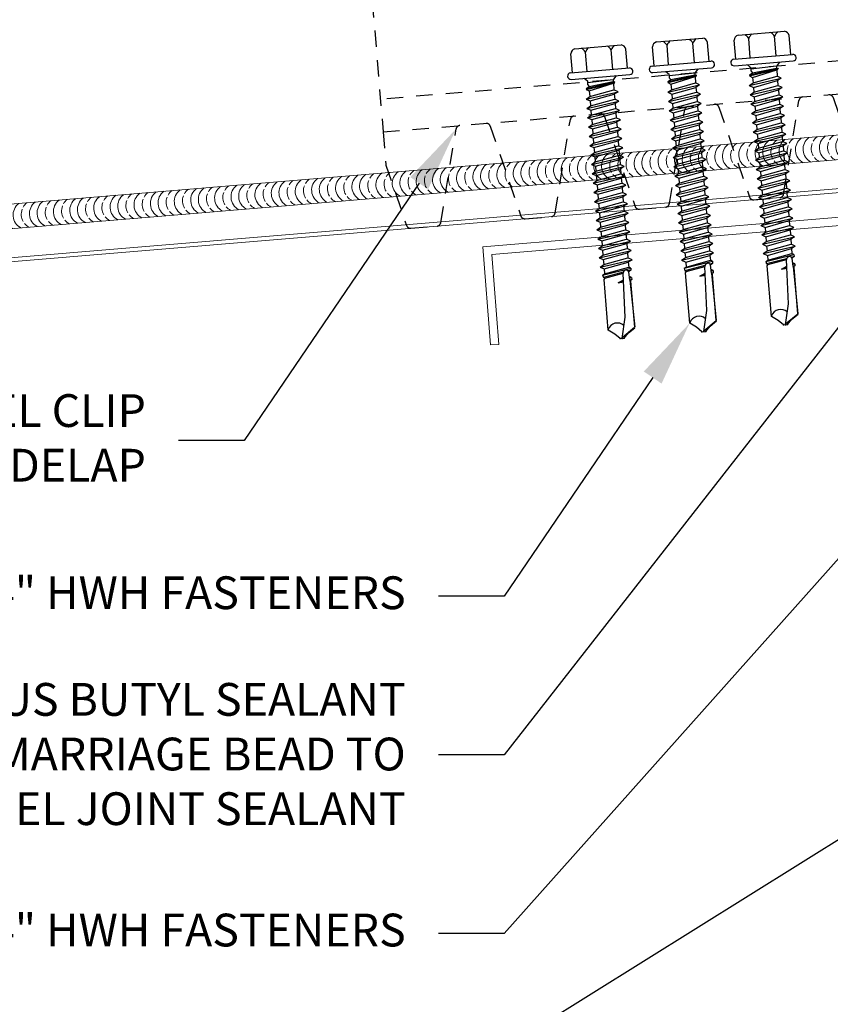
# Model space of a CAD drawing. Units: inches. Extents: x -1480 to 128, y 3059 to 3268.
# Drawn here: x -696 to -690, y 3225 to 3232 of the extents above; entities that cross this region are included whole.
import ezdxf
from ezdxf import colors
from ezdxf.entities.mleader import LeaderData, LeaderLine
from ezdxf.math import Vec2, Vec3

# ---------------------------------------------------------------- set-up
doc = ezdxf.new("R2010")
doc.units = ezdxf.units.IN
doc.header["$MEASUREMENT"] = 0
doc.header["$PDSIZE"] = 1
doc.linetypes.add('HIDDEN2', pattern=[0.1875, 0.125, -0.0625])
doc.layers.get('0').update_dxf_attribs({"linetype": 'CONTINUOUS'})
doc.layers.get('Defpoints').update_dxf_attribs({"linetype": 'CONTINUOUS'})
for name, color, linetype, lineweight in [('_BYOTHERS', 9, 'CONTINUOUS', 5), ('_DIM', 6, 'CONTINUOUS', 5), ('_PANEL', 4, 'CONTINUOUS', 13), ('_SEALANT', 3, 'CONTINUOUS', 5)]:
    doc.layers.add(name, color=color, linetype=linetype, lineweight=lineweight)
doc.layers.add('_FASTENER', color=1, linetype='CONTINUOUS')
doc.styles.add('Metl-Span', font='txt', dxfattribs={"height": 0.0625})
doc.styles.get("Standard").update_dxf_attribs({"font": 'romans.shx', "height": 0.0625})

# ---------------------------------------------------------------- blocks, each defined once
blk = doc.blocks.new('4102GNC')
at = {"linetype": 'HIDDEN2'}
for p, q in [((2, 1), (-2, 1)), ((-2, 0.75), (2, 0.75))]:
    blk.add_line(p, q, dxfattribs=at)
for points in [[(1.4434, 0.7263), (1.6191, 0.0237, 0.344151), (1.6494, 0), (1.8506, 0, 0.344151), (1.8809, 0.0237), (1.9991, 0.4963, 0.061321), (2, 0.5038), (2, 0.75), (2, 4), (-2, 4), (-2, 0.75), (-2, 0.5038, 0.061321), (-1.9991, 0.4963), (-1.8809, 0.0237, 0.344151), (-1.8506, 0), (-1.6494, 0, 0.344151), (-1.6191, 0.0237), (-1.4434, 0.7263, -0.344151), (-1.4131, 0.75)], [(-1.2119, 0.75, -0.344151), (-1.1816, 0.7263), (-1.0059, 0.0237, 0.344151), (-0.9756, 0), (-0.7744, 0, 0.344151), (-0.7441, 0.0237), (-0.5684, 0.7263)], [(-0.3369, 0.75, -0.344151), (-0.3066, 0.7263), (-0.1309, 0.0237, 0.344151), (-0.1006, 0), (0.1006, 0, 0.344151), (0.1309, 0.0237), (0.3066, 0.7263, -0.344151), (0.3369, 0.75)], [(0.5381, 0.75, -0.344151), (0.5684, 0.7263), (0.7441, 0.0237, 0.344151), (0.7744, 0), (0.9756, 0, 0.344151), (1.0059, 0.0237), (1.1816, 0.7263, -0.344151), (1.2119, 0.75)]]:
    blk.add_lwpolyline(points, format="xyb", dxfattribs=at)
for centre, start, end in [((-0.5381, 0.7187), 90, 165.96376), ((1.4131, 0.7187), 14.03624, 90)]:
    blk.add_arc(centre, 0.0312, start, end, dxfattribs=at)
at = {"layer": 'Defpoints'}
for p in [(-0.9375, 1), (-0.3125, 1), (0.3125, 1), (0.9375, 1)]:
    blk.add_point(p, dxfattribs=at)
at = {"layer": '_FASTENER'}
for tag, p, flags in [('BOMDESC', (0.0579, 1.3668), 9), ('PARTNO', (0.0634, 1.2712), 1), ('QTY', (0.0597, 1.1797), 1), ('LF', (0.064, 1.093), 1)]:
    blk.add_attdef(tag, p, '', height=0.0625, dxfattribs=dict(at, flags=flags))
blk = doc.blocks.new('7100BWH-2')
for centre, start, end in [((-0.308, -0.0938), 301.74278, 58.25722), ((-0.2455, -0.0938), 34.53751, 58.25722), ((-0.1827, -0.0938), 301.74278, 58.25722), ((-0.1205, -0.0938), 34.53751, 58.25722), ((-0.058, -0.0938), 301.74278, 58.25722), ((-0.2455, -0.0938), 334.83609, 25.16391), ((-0.1205, -0.0938), 334.83609, 25.16391), ((-0.2455, -0.0938), 301.74278, 325.46249), ((-0.1205, -0.0938), 301.74278, 325.46249)]:
    blk.add_arc(centre, 0.1102, start, end)
at = {"layer": '_SEALANT'}
for tag, p, flags in [('BOMDESC', (-0.2576, 0.3077), 9), ('PARTNO', (-0.252, 0.2121), 1), ('QTY', (-0.2557, 0.1206), 1), ('LF', (-0.2514, 0.0339), 1)]:
    blk.add_attdef(tag, p, '', height=0.0625, dxfattribs=dict(at, flags=flags))
blk = doc.blocks.new('1616PNC')
for p, q in [((-0.2307, -0.1779), (-0.2307, 0.1779)), ((-0.05, 0.21), (-0.195, 0.21)), ((-0.05, -0.225), (-0.05, 0.225)), ((0, -0.225), (0, 0.225)), ((-0.05, 0.099), (-0.1991, 0.099)), ((0, 0.1197), (0.0303, 0.0941)), ((0, 0.1025), (0, 0.1025)), ((0.0303, 0.0941), (0.0438, 0.0945)), ((0.0303, 0.0941), (0.0358, -0.1025)), ((0.0647, -0.0922), (0.0438, 0.0945)), ((0.0443, 0.0941), (0.0473, 0.1064)), ((0.0469, 0.106), (0.0473, 0.1064)), ((0.0779, -0.1163), (0.0469, 0.106)), ((0.0473, 0.1064), (0.0505, 0.0951)), ((0.0505, 0.0951), (0.0524, 0.1044)), ((0.0524, 0.1044), (0.0565, 0.0941)), ((0.0857, -0.1175), (0.0524, 0.1044)), ((0.0993, -0.0941), (0.0565, 0.0941)), ((0.0565, 0.0941), (0.1058, 0.0941)), ((0.123, 0.1239), (0.1058, 0.0941)), ((0.1415, -0.0941), (0.1058, 0.0941)), ((0.1587, -0.1239), (0.123, 0.1239)), ((0.123, 0.1239), (0.1401, 0.0941)), ((0.1759, -0.0941), (0.1401, 0.0941)), ((0.1401, 0.0941), (0.1772, 0.0941)), ((0.1944, 0.1239), (0.1772, 0.0941)), ((0.2129, -0.0941), (0.1772, 0.0941)), ((0.2301, -0.1239), (0.1944, 0.1239)), ((0.1944, 0.1239), (0.2116, 0.0941)), ((0.2473, -0.0941), (0.2116, 0.0941)), ((0.2116, 0.0941), (0.2486, 0.0941)), ((0.2658, 0.1239), (0.2486, 0.0941)), ((0.2843, -0.0941), (0.2486, 0.0941)), ((0.3015, -0.1239), (0.2658, 0.1239)), ((0.2658, 0.1239), (0.283, 0.0941)), ((0.283, 0.0941), (0.3201, 0.0941)), ((0.3187, -0.0941), (0.283, 0.0941)), ((0.3372, 0.1239), (0.3201, 0.0941)), ((0.3558, -0.0941), (0.3201, 0.0941)), ((0.373, -0.1239), (0.3372, 0.1239)), ((0.3372, 0.1239), (0.3544, 0.0941)), ((0.3901, -0.0941), (0.3544, 0.0941)), ((0.3544, 0.0941), (0.3915, 0.0941)), ((0.4087, 0.1239), (0.3915, 0.0941)), ((0.4272, -0.0941), (0.3915, 0.0941)), ((0.4444, -0.1239), (0.4087, 0.1239)), ((0.4087, 0.1239), (0.4259, 0.0941)), ((0.4259, 0.0941), (0.4629, 0.0941)), ((0.4616, -0.0941), (0.4259, 0.0941)), ((0.4801, 0.1239), (0.4629, 0.0941)), ((0.4986, -0.0941), (0.4629, 0.0941)), ((0.5158, -0.1239), (0.4801, 0.1239)), ((0.4801, 0.1239), (0.4973, 0.0941)), ((0.533, -0.0941), (0.4973, 0.0941)), ((0.4973, 0.0941), (0.5343, 0.0941)), ((0.5515, 0.1239), (0.5343, 0.0941)), ((0.5701, -0.0941), (0.5343, 0.0941)), ((0.5872, -0.1239), (0.5515, 0.1239)), ((0.5515, 0.1239), (0.5687, 0.0941)), ((0.6044, -0.0941), (0.5687, 0.0941)), ((0.5687, 0.0941), (0.6058, 0.0941)), ((0.623, 0.1239), (0.6058, 0.0941)), ((0.6415, -0.0941), (0.6058, 0.0941)), ((0.6587, -0.1239), (0.623, 0.1239)), ((0.623, 0.1239), (0.6401, 0.0941)), ((0.6401, 0.0941), (0.6772, 0.0941)), ((0.6759, -0.0941), (0.6401, 0.0941)), ((0.6944, 0.1239), (0.6772, 0.0941)), ((0.7129, -0.0941), (0.6772, 0.0941)), ((0.7301, -0.1239), (0.6944, 0.1239)), ((0.6944, 0.1239), (0.7116, 0.0941)), ((0.7473, -0.0941), (0.7116, 0.0941)), ((0.7116, 0.0941), (0.7486, 0.0941)), ((0.7658, 0.1239), (0.7486, 0.0941)), ((0.7843, -0.0941), (0.7486, 0.0941)), ((0.8015, -0.1239), (0.7658, 0.1239)), ((0.7658, 0.1239), (0.783, 0.0941)), ((0.783, 0.0941), (0.8201, 0.0941)), ((0.8187, -0.0941), (0.783, 0.0941)), ((0.8372, 0.1239), (0.8201, 0.0941)), ((0.8558, -0.0941), (0.8201, 0.0941)), ((0.873, -0.1239), (0.8372, 0.1239)), ((0.8372, 0.1239), (0.8544, 0.0941)), ((0.8901, -0.0941), (0.8544, 0.0941)), ((0.8544, 0.0941), (0.8915, 0.0941)), ((0.9087, 0.1239), (0.8915, 0.0941)), ((0.9272, -0.0941), (0.8915, 0.0941)), ((0.9444, -0.1239), (0.9087, 0.1239)), ((0.9087, 0.1239), (0.9259, 0.0941)), ((0.9616, -0.0941), (0.9259, 0.0941)), ((0.9259, 0.0941), (0.9629, 0.0941)), ((0.9801, 0.1239), (0.9629, 0.0941)), ((0.9986, -0.0941), (0.9629, 0.0941)), ((1.0158, -0.1239), (0.9801, 0.1239)), ((0.9801, 0.1239), (0.9973, 0.0941)), ((0.9973, 0.0941), (1.0343, 0.0941)), ((1.033, -0.0941), (0.9973, 0.0941)), ((1.0515, 0.1239), (1.0343, 0.0941)), ((1.0701, -0.0941), (1.0343, 0.0941)), ((1.0872, -0.1239), (1.0515, 0.1239)), ((1.0515, 0.1239), (1.0687, 0.0941)), ((1.1044, -0.0941), (1.0687, 0.0941)), ((1.0687, 0.0941), (1.1058, 0.0941)), ((1.123, 0.1239), (1.1058, 0.0941)), ((1.1415, -0.0941), (1.1058, 0.0941)), ((1.1587, -0.1239), (1.123, 0.1239)), ((1.123, 0.1239), (1.1401, 0.0941)), ((1.1401, 0.0941), (1.1772, 0.0941)), ((1.1759, -0.0941), (1.1401, 0.0941)), ((1.1944, 0.1239), (1.1772, 0.0941)), ((1.2129, -0.0941), (1.1772, 0.0941)), ((1.2301, -0.1239), (1.1944, 0.1239)), ((1.1944, 0.1239), (1.2116, 0.0941)), ((1.2473, -0.0941), (1.2116, 0.0941)), ((1.2116, 0.0941), (1.2486, 0.0941)), ((1.2658, 0.1239), (1.2486, 0.0941)), ((1.2843, -0.0941), (1.2486, 0.0941)), ((1.3015, -0.1239), (1.2658, 0.1239)), ((1.2658, 0.1239), (1.283, 0.0941)), ((1.3187, -0.0941), (1.283, 0.0941)), ((1.283, 0.0941), (1.3201, 0.0941)), ((1.3372, 0.1239), (1.3201, 0.0941)), ((1.3558, -0.0941), (1.3201, 0.0941)), ((1.373, -0.1239), (1.3372, 0.1239)), ((1.3372, 0.1239), (1.3544, 0.0941)), ((1.3544, 0.0941), (1.3915, 0.0941)), ((1.3901, -0.0941), (1.3544, 0.0941)), ((1.4087, 0.1239), (1.3915, 0.0941)), ((1.4272, -0.0941), (1.3915, 0.0941)), ((1.4444, -0.1239), (1.4087, 0.1239)), ((1.4087, 0.1239), (1.4259, 0.0941)), ((1.4616, -0.0941), (1.4259, 0.0941)), ((1.4259, 0.0941), (1.463, 0.0941)), ((1.4715, 0.1088), (1.463, 0.0941)), ((1.4989, -0.0946), (1.463, 0.0941)), ((1.4715, 0.1088), (1.4885, 0.1088)), ((1.5072, -0.109), (1.4715, 0.1088)), ((1.4885, 0.1088), (1.4922, 0.088)), ((1.4885, 0.1088), (1.4974, 0.0941)), ((1.4979, 0.0914), (1.4974, 0.0941)), ((1.5621, 0.0955), (1.4985, 0.0916)), ((1.5429, 0.1088), (1.5345, 0.0941)), ((1.5346, 0.0938), (1.5345, 0.0941)), ((1.5429, 0.1088), (1.5597, 0.1088)), ((1.5429, 0.1088), (1.5474, 0.0946)), ((1.5597, 0.1088), (1.5622, 0.0955)), ((1.5597, 0.1088), (1.5663, 0.0981)), ((1.5622, 0.0955), (1.9244, 0.1014)), ((1.5716, 0.1014), (1.5663, 0.0981)), ((1.5666, 0.0956), (1.5663, 0.0981)), ((1.9244, 0.1014), (1.5716, 0.1014)), ((1.9944, 0.0005), (1.9244, 0.0999)), ((1.9633, 0.0517), (1.9278, 0.1024)), ((1.499, 0.0496), (1.5266, -0.1052)), ((1.5634, 0.0466), (1.5057, 0.0484)), ((1.5322, -0.0955), (1.5058, 0.0484)), ((1.5758, 0.0049), (1.5564, 0.0468)), ((1.5626, 0.0466), (1.5758, 0.0049)), ((1.8425, 0.0355), (1.5634, 0.0466)), ((1.5758, 0.0049), (1.5696, 0.0463)), ((1.5758, 0.0049), (1.5716, 0.0462)), ((2.0003, -0.0009), (1.8425, 0.0355)), ((2.0003, 0.0147), (1.9633, 0.0517)), ((2.0003, -0.0165), (2.0003, 0.0147)), ((1.9633, -0.0535), (1.929, -0.1025)), ((2.0003, -0.0165), (1.9633, -0.0535)), ((-0.05, -0.099), (-0.1991, -0.099)), ((0, -0.1243), (0.022, -0.1023)), ((0.0218, -0.1025), (0.0498, -0.1025)), ((0.0498, -0.1025), (0.0647, -0.0922)), ((0.0779, -0.1163), (0.0647, -0.0922)), ((0.0779, -0.1163), (0.0817, -0.1125)), ((0.0817, -0.1125), (0.0857, -0.1175)), ((0.0857, -0.1175), (0.0993, -0.0941)), ((0.0993, -0.0941), (0.1415, -0.0941)), ((0.1587, -0.1239), (0.1415, -0.0941)), ((0.1587, -0.1239), (0.1759, -0.0941)), ((0.1759, -0.0941), (0.2129, -0.0941)), ((0.2301, -0.1239), (0.2129, -0.0941)), ((0.2301, -0.1239), (0.2473, -0.0941)), ((0.2473, -0.0941), (0.2843, -0.0941)), ((0.3015, -0.1239), (0.2843, -0.0941)), ((0.3015, -0.1239), (0.3187, -0.0941)), ((0.3187, -0.0941), (0.3558, -0.0941)), ((0.373, -0.1239), (0.3558, -0.0941)), ((0.373, -0.1239), (0.3901, -0.0941)), ((0.3901, -0.0941), (0.4272, -0.0941)), ((0.4444, -0.1239), (0.4272, -0.0941)), ((0.4444, -0.1239), (0.4616, -0.0941)), ((0.4616, -0.0941), (0.4986, -0.0941)), ((0.5158, -0.1239), (0.4986, -0.0941)), ((0.5158, -0.1239), (0.533, -0.0941)), ((0.533, -0.0941), (0.5701, -0.0941)), ((0.5872, -0.1239), (0.5701, -0.0941)), ((0.5872, -0.1239), (0.6044, -0.0941)), ((0.6044, -0.0941), (0.6415, -0.0941)), ((0.6587, -0.1239), (0.6415, -0.0941)), ((0.6587, -0.1239), (0.6759, -0.0941)), ((0.6759, -0.0941), (0.7129, -0.0941)), ((0.7301, -0.1239), (0.7129, -0.0941)), ((0.7301, -0.1239), (0.7473, -0.0941)), ((0.7473, -0.0941), (0.7843, -0.0941)), ((0.8015, -0.1239), (0.7843, -0.0941)), ((0.8015, -0.1239), (0.8187, -0.0941)), ((0.8187, -0.0941), (0.8558, -0.0941)), ((0.873, -0.1239), (0.8558, -0.0941)), ((0.873, -0.1239), (0.8901, -0.0941)), ((0.8901, -0.0941), (0.9272, -0.0941)), ((0.9444, -0.1239), (0.9272, -0.0941)), ((0.9444, -0.1239), (0.9616, -0.0941)), ((0.9616, -0.0941), (0.9986, -0.0941)), ((1.0158, -0.1239), (0.9986, -0.0941)), ((1.0158, -0.1239), (1.033, -0.0941)), ((1.033, -0.0941), (1.0701, -0.0941)), ((1.0872, -0.1239), (1.0701, -0.0941)), ((1.0872, -0.1239), (1.1044, -0.0941)), ((1.1044, -0.0941), (1.1415, -0.0941)), ((1.1587, -0.1239), (1.1415, -0.0941)), ((1.1587, -0.1239), (1.1759, -0.0941)), ((1.1759, -0.0941), (1.2129, -0.0941)), ((1.2301, -0.1239), (1.2129, -0.0941)), ((1.2301, -0.1239), (1.2473, -0.0941)), ((1.2473, -0.0941), (1.2843, -0.0941)), ((1.3015, -0.1239), (1.2843, -0.0941)), ((1.3015, -0.1239), (1.3187, -0.0941)), ((1.3187, -0.0941), (1.3558, -0.0941)), ((1.373, -0.1239), (1.3558, -0.0941)), ((1.373, -0.1239), (1.3901, -0.0941)), ((1.3901, -0.0941), (1.4272, -0.0941)), ((1.4444, -0.1239), (1.4272, -0.0941)), ((1.4444, -0.1239), (1.4616, -0.0941)), ((1.4616, -0.0941), (1.4989, -0.0946)), ((1.5072, -0.109), (1.4989, -0.0946)), ((1.5072, -0.109), (1.5266, -0.1052)), ((1.5322, -0.0955), (1.5266, -0.1052)), ((1.5322, -0.0955), (1.542, -0.104)), ((1.542, -0.104), (1.9289, -0.104)), ((-0.05, -0.21), (-0.195, -0.21))]:
    blk.add_line(p, q)
for centre, radius, start, end in [((-0.025, 0.225), 0.025, 90, 179.9983), ((-0.025, 0.225), 0.025, 359.9983, 90), ((-0.1913, 0.1701), 0.0401, 95.2607, 168.64931), ((-0.1504, 0.1875), 0.101, 217.38321, 241.18223), ((-0.1504, 0.0105), 0.101, 118.81777, 142.61679), ((1.5062, 0.0707), 0.0223, 110.15805, 268.88068), ((1.9568, -0.0333), 0.0762, 134.17762, 244.55206), ((-0.1504, -0.0105), 0.101, 217.38321, 241.18223), ((-0.1504, -0.1875), 0.101, 118.81777, 142.61679), ((-0.1913, -0.17), 0.0401, 191.35069, 264.7393), ((-0.025, -0.225), 0.025, 179.9983, 270), ((-0.025, -0.225), 0.025, 270, 359.9983)]:
    blk.add_arc(centre, radius, start, end)
at = {"linetype": 'ByBlock'}
for p in [(1.9633, 0.0517), (1.9633, 0.0517), (1.9633, 0.0517), (1.9944, 0.0005), (2.0003, 0.0147), (2.0003, 0.0147), (2.0003, 0.0147), (2.0003, 0.0147), (2.0003, -0.0009), (2.0003, -0.0009), (2.0003, -0.0009), (2.0003, -0.0165), (2.0003, -0.0165), (2.0003, -0.0165), (2.0003, -0.0165)]:
    blk.add_point(p, dxfattribs=at)
at = {"layer": '_FASTENER'}
for tag, p, flags in [('BOMDESC', (-0.8278, 0.1135), 9), ('PARTNO', (-0.8223, 0.0179), 1), ('QTY', (-0.826, -0.0736), 1), ('LF', (-0.8217, -0.1603), 1)]:
    blk.add_attdef(tag, p, '', height=0.0625, dxfattribs=dict(at, flags=flags))

msp = doc.modelspace()

# ---------------------------------------------------------------- linework, layer by layer
at = {"layer": '_BYOTHERS'}
msp.add_lwpolyline([(-692.24775, 3229.94459), (-692.30202, 3230.62995), (-688.45099, 3230.95136), (-688.45099, 3225.63802), (-688.45099, 3223.0766), (-692.63683, 3222.72724), (-692.6911, 3223.58224), (-692.7534, 3223.57731), (-692.6942, 3222.66), (-688.38849, 3223.01881), (-688.38849, 3231.01905), (-692.36926, 3230.68732), (-692.31006, 3229.93966)], close=True, dxfattribs=at)
at = {"layer": '_PANEL'}
for p, q in [((-696.3995, 3230.56972), (-687.25137, 3231.33206)), ((-696.39701, 3230.53982), (-687.24888, 3231.30217))]:
    msp.add_line(p, q, dxfattribs=at)
at = {"layer": '_SEALANT'}
for p, q in [((-687.28522, 3231.73832), (-696.4334, 3230.97597)), ((-687.26962, 3231.55147), (-696.41781, 3230.78912))]:
    msp.add_line(p, q, dxfattribs=at)

# ---------------------------------------------------------------- block references
at = {"layer": '_FASTENER'}
for name, p, rotation in [('4102GNC', (-691.07492, 3230.9832), 4.76000000002723), ('1616PNC', (-690.84899, 3232.03579), 274.7601336376554), ('1616PNC', (-690.22615, 3232.08769), 274.7601336376554), ('1616PNC', (-691.47183, 3231.98388), 274.7601336376554)]:
    msp.add_blockref(name, p, dxfattribs=dict(at, rotation=rotation))
at = {"layer": '_SEALANT', "xscale": -1, "rotation": 4.763641690739293}
for p in [(-689.88165, 3231.52195), (-690.80435, 3231.44506), (-690.49678, 3231.47069), (-690.18922, 3231.49632), (-691.72704, 3231.36817), (-691.41948, 3231.3938), (-691.11191, 3231.41943), (-692.64973, 3231.29128), (-692.34217, 3231.31691), (-692.03461, 3231.34254), (-693.57243, 3231.21439), (-693.26486, 3231.24002), (-692.9573, 3231.26565), (-694.49512, 3231.1375), (-694.18756, 3231.16313), (-693.87999, 3231.18876), (-695.41781, 3231.06061), (-695.11025, 3231.08624), (-694.80269, 3231.11187), (-696.03294, 3231.00935), (-695.72538, 3231.03498)]:
    msp.add_blockref('7100BWH-2', p, dxfattribs=at)

# ---------------------------------------------------------------- leaders
at = {"layer": '_DIM'}
ml = msp.add_multileader_mtext('Standard', dxfattribs=at)
ml.set_content('{\\fGulim|b0|i0|c0|p34;CFR PANEL CLIP\\P@ EACH PANEL SIDELAP}', color=7, style='Metl-Span')
ml.set_leader_properties(color=256)
ml.build(insert=Vec2(0, 0))
ml.multileader.update_dxf_attribs({"text_left_attachment_type": 2, "text_right_attachment_type": 2, "dogleg_length": 0.125, "arrow_head_size": 0.5, "scale": 4})
ctx = ml.context
ctx.base_point, ctx.scale, ctx.char_height, ctx.arrow_head_size, ctx.landing_gap_size, ctx.plane_origin = Vec3(-699.22161, 3229.21151), 4, 0.25, 0.5, 0.25, Vec3(-694.13554, 3225.54029)
ctx.left_attachment, ctx.right_attachment, ctx.text_align_type = 2, 2, 2
notes = []
notes.append((ctx, [(0, (1, 1, 0), (-694.18998, 3229.21151), (-1, 0), 0.5, [(0, [(-692.57363, 3231.58725)], 0, [])])]))
ctx.mtext.insert, ctx.mtext.alignment, ctx.mtext.flow_direction = Vec3(-694.93998, 3229.56448), 3, 5
ml = msp.add_multileader_mtext('Standard', dxfattribs=at)
ml.set_content('{\\fGulim|b0|i0|c0|p34;\\C0;CONTINUOUS BUTYL SEALANT\\PWITH MARRIAGE BEAD TO\\PVERTICAL PANEL JOINT SEALANT}', color=7, style='Metl-Span')
ml.set_leader_properties(color=256)
ml.build(insert=Vec2(0, 0))
ml.multileader.update_dxf_attribs({"text_left_attachment_type": 2, "text_right_attachment_type": 2, "dogleg_length": 0.125, "arrow_head_size": 0.5, "scale": 4})
ctx = ml.context
ctx.base_point, ctx.scale, ctx.char_height, ctx.arrow_head_size, ctx.landing_gap_size, ctx.plane_origin = Vec3(-698.63891, 3226.81396), 4, 0.25, 0.5, 0.25, Vec3(-693.26281, 3221.21159)
ctx.left_attachment, ctx.right_attachment, ctx.text_align_type = 2, 2, 2
notes.append((ctx, [(0, (1, 1, 0), (-692.20781, 3226.81396), (-1, 0), 0.5, [(0, [(-688.29499, 3230.31985), (-688.8775, 3231.07237)], 0, [])])]))
ctx.mtext.insert, ctx.mtext.alignment, ctx.mtext.flow_direction = Vec3(-692.95781, 3227.36178), 3, 5
ml = msp.add_multileader_mtext('Standard', dxfattribs=at)
ml.set_content('\\A1;{\\fGulim|b0|i0|c0|p34;1/4" HWH FASTENERS}', color=7, style='Metl-Span')
ml.set_leader_properties(color=256)
ml.build(insert=Vec2(0, 0))
ml.multileader.update_dxf_attribs({"text_left_attachment_type": 2, "text_right_attachment_type": 2, "dogleg_length": 0.125, "arrow_head_size": 0.5, "scale": 4})
ctx = ml.context
ctx.base_point, ctx.scale, ctx.char_height, ctx.arrow_head_size, ctx.landing_gap_size, ctx.plane_origin = Vec3(-696.77606, 3228.02349), 4, 0.25, 0.5, 0.25, Vec3(-693.26281, 3222.82502)
ctx.left_attachment, ctx.right_attachment, ctx.text_align_type = 2, 2, 2
notes.append((ctx, [(0, (1, 1, 0), (-692.20781, 3228.02349), (-1, 0), 0.5, [(0, [(-690.79255, 3230.10495)], 0, [])])]))
ctx.mtext.insert, ctx.mtext.alignment, ctx.mtext.flow_direction = Vec3(-692.95781, 3228.17512), 3, 5
ml = msp.add_multileader_mtext('Standard', dxfattribs=at)
ml.set_content('\\A1;{\\fGulim|b0|i0|c0|p34;1/4" HWH FASTENERS}', color=7, style='Metl-Span')
ml.set_leader_properties(color=256)
ml.build(insert=Vec2(0, 0))
ml.multileader.update_dxf_attribs({"text_left_attachment_type": 2, "text_right_attachment_type": 2, "dogleg_length": 0.125, "arrow_head_size": 0.5, "scale": 4})
ctx = ml.context
ctx.base_point, ctx.scale, ctx.char_height, ctx.arrow_head_size, ctx.landing_gap_size, ctx.plane_origin = Vec3(-696.77606, 3225.45101), 4, 0.25, 0.5, 0.25, Vec3(-693.26281, 3219.64234)
ctx.left_attachment, ctx.right_attachment, ctx.text_align_type = 2, 2, 2
notes.append((ctx, [(0, (1, 1, 0), (-692.20781, 3225.45101), (-1, 0), 0.5, [(0, [(-688.98316, 3229.06803)], 0, [])])]))
ctx.mtext.insert, ctx.mtext.alignment, ctx.mtext.flow_direction = Vec3(-692.95781, 3225.60264), 3, 5
ml = msp.add_multileader_mtext('Standard', dxfattribs=at)
ml.set_content('{\\fGulim|b0|i0|c0|p34;14 GA. PANEL CLIP}', color=7, style='Metl-Span')
ml.set_leader_properties(color=256)
ml.build(insert=Vec2(0, 0))
ml.multileader.update_dxf_attribs({"text_left_attachment_type": 2, "text_right_attachment_type": 2, "dogleg_length": 0.125, "arrow_head_size": 0.5, "scale": 4})
ctx = ml.context
ctx.base_point, ctx.scale, ctx.char_height, ctx.arrow_head_size, ctx.landing_gap_size, ctx.plane_origin = Vec3(-696.28205, 3224.5751), 4, 0.25, 0.5, 0.25, Vec3(-693.26281, 3217.95667)
ctx.left_attachment, ctx.right_attachment, ctx.text_align_type = 2, 2, 2
notes.append((ctx, [(0, (1, 1, 0), (-692.20781, 3224.5751), (-1, 0), 0.5, [(0, [(-687.32683, 3227.62089)], 0, [])])]))
ctx.mtext.insert, ctx.mtext.alignment, ctx.mtext.flow_direction = Vec3(-692.95781, 3224.70493), 3, 5
for ctx, leaders in notes:
    for number, flags, end, landing, length, lines in leaders:
        leader = LeaderData()
        leader.index, (leader.has_last_leader_line, leader.has_dogleg_vector, leader.attachment_direction) = number, flags
        leader.last_leader_point, leader.dogleg_vector, leader.dogleg_length = Vec3(end), Vec3(landing), length
        for number, points, colour, breaks in lines:
            line = LeaderLine()
            line.index, line.vertices, line.color, line.breaks = number, Vec3.list(points), colors.encode_raw_color(colour), breaks
            leader.lines.append(line)
        ctx.leaders.append(leader)

doc.saveas('drawing.dxf')
